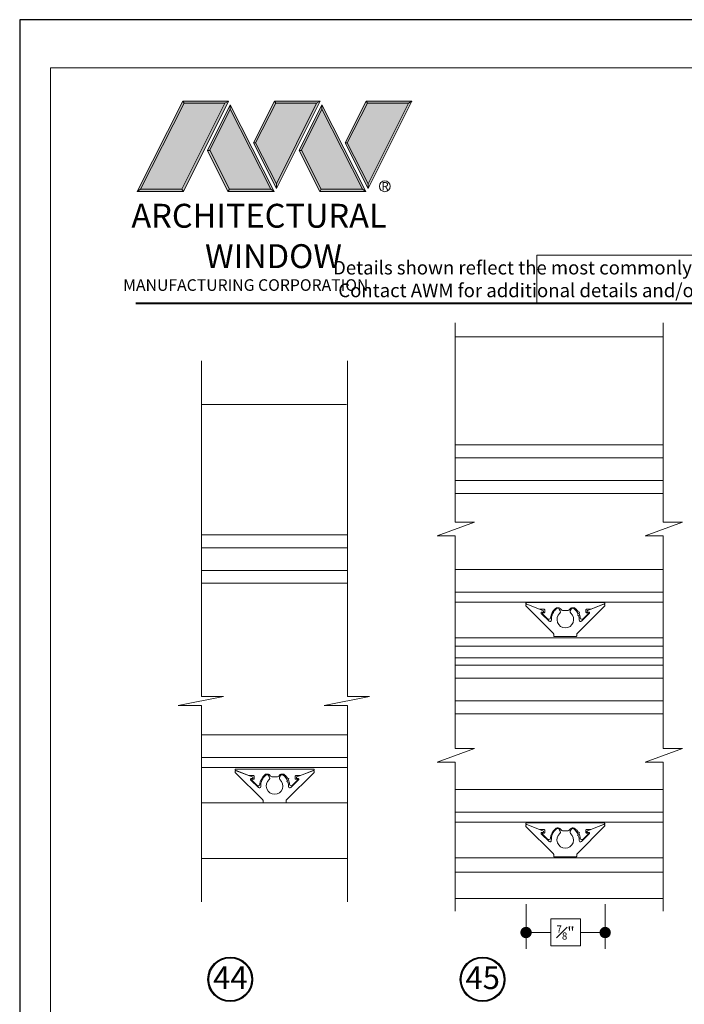
# Model space of a CAD drawing. Extents: x -11.3 to 80.5, y -18 to 53.3.
# Drawn here: x 63.2 to 70.6, y -6.5 to 4.3 of the extents above; entities that cross this region are included whole.
import ezdxf

# ---------------------------------------------------------------- set-up
doc = ezdxf.new("R2010")
doc.units = 0
doc.header["$LTSCALE"] = 0.01
doc.header["$MEASUREMENT"] = 0
doc.layers.get('0').update_dxf_attribs({"linetype": 'CONTINUOUS', "lineweight": 20})
doc.layers.get('DEFPOINTS').update_dxf_attribs({"linetype": 'CONTINUOUS'})
for name, color, linetype, lineweight in [('8000iBV Sceen', 40, 'CONTINUOUS', 5), ('8000iPole Ring', 4, 'CONTINUOUS', 9), ('Brakeline', 124, 'CONTINUOUS', 9), ('Const Lines', 102, 'CONTINUOUS', 5), ('DIM', 4, 'CONTINUOUS', 9), ('Glass', 1, 'CONTINUOUS', 0), ('LOGO', 143, 'CONTINUOUS', 5), ('TPZ Muntin', 7, 'CONTINUOUS', 15)]:
    doc.layers.add(name, color=color, linetype=linetype, lineweight=lineweight)
doc.layers.add('TEXT', color=10, linetype='CONTINUOUS')
doc.layers.add('Title Block', color=7, linetype='CONTINUOUS')
doc.layers.add('VP', color=1, linetype='CONTINUOUS', lineweight=20, plot=False)
doc.styles.get("Standard").update_dxf_attribs({"font": 'arial.ttf'})
doc.dimstyles.new('AWMC', dxfattribs={"dimscale": 0, "dimtxt": 0.125, "dimasz": 0.125, "dimexe": 0.18, "dimexo": 0.0625, "dimgap": -0.07, "dimtad": 0, "dimdec": 3, "dimzin": 0, "dimdsep": 46, "dimlunit": 4, "dimtxsty": 'Standard', "dimblk": 'CLOSEDBLANK', "dimcen": 0.045, "dimclrd": 256, "dimclre": 256, "dimclrt": 7, "dimadec": 0, "dimazin": 0, "dimtfac": 0.625, "dimtdec": 3, "dimtofl": 0, "dimtmove": 0, "dimatfit": 3, "dimldrblk": 'CLOSEDBLANK', "dimfxl": 1, "dimfrac": 1, "dimtolj": 1, "dimtzin": 0, "dimlwd": 9, "dimlwe": 9, "dimarcsym": 0})

# ---------------------------------------------------------------- blocks, each defined once
blk = doc.blocks.new('A$C403F61A2')
at = {"layer": 'LOGO', "lineweight": 5}
h = blk.add_hatch(color=135, dxfattribs=at)
h.set_gradient(color1=(83, 163, 172), color2=(0, 0, 0), one_color=1, name='CYLINDER')
h.paths.add_polyline_path([(2.3, -0.897), (2.262, -0.92), (1.788, -1.868), (1.804, -1.891)])
h.paths.add_polyline_path([(1.788, -1.868), (1.33, -1.868), (1.295, -1.891), (1.804, -1.891)])
h = blk.add_hatch(color=135, dxfattribs=at)
h.set_gradient(color1=(83, 163, 172), color2=(117, 182, 189), one_color=1, tint=0.6, name='CYLINDER')
h.paths.add_polyline_path([(2.262, -0.92), (2.3, -0.897), (1.798, -0.897), (1.811, -0.92)])
h.paths.add_polyline_path([(1.295, -1.891), (1.33, -1.868), (1.811, -0.92), (1.798, -0.897)])
h = blk.add_hatch(color=145, dxfattribs=at)
h.set_gradient(color1=(89, 138, 166), color2=(0, 114, 153), tint=1, name='CYLINDER')
h.paths.add_polyline_path([(2.262, -0.92), (1.811, -0.92), (1.33, -1.868), (1.788, -1.868)])
h = blk.add_hatch(color=135, dxfattribs=at)
h.set_gradient(color1=(83, 163, 172), color2=(117, 182, 189), one_color=1, tint=0.6, name='CYLINDER')
h.paths.add_polyline_path([(2.321, -0.985), (2.321, -0.937), (2.07, -1.439), (2.097, -1.439), (2.095, -1.436)])
h = blk.add_hatch(color=135, dxfattribs=at)
h.set_gradient(color1=(83, 163, 172), color2=(0, 0, 0), one_color=1, name='CYLINDER')
h.paths.add_polyline_path([(2.768, -1.868), (2.804, -1.891), (2.321, -0.937), (2.321, -0.985)])
h.paths.add_polyline_path([(2.097, -1.439), (2.07, -1.439), (2.295, -1.891), (2.311, -1.868)])
h = blk.add_hatch(color=135, dxfattribs=at)
h.set_gradient(color1=(83, 163, 172), color2=(117, 182, 189), one_color=1, tint=0.6, name='CYLINDER')
h.paths.add_polyline_path([(2.809, -0.897), (2.821, -0.92), (3.272, -0.92), (3.311, -0.897)])
h.paths.add_polyline_path([(2.575, -1.358), (2.6, -1.357), (2.821, -0.92), (2.809, -0.897)])
h = blk.add_hatch(color=135, dxfattribs=at)
h.set_gradient(color1=(83, 163, 172), color2=(0, 0, 0), one_color=1, name='CYLINDER')
h.paths.add_polyline_path([(2.6, -1.357), (2.575, -1.358), (2.828, -1.859), (2.828, -1.808)])
h.paths.add_polyline_path([(3.311, -0.897), (3.272, -0.92), (2.828, -1.808), (2.828, -1.859), (2.829, -1.86)])
h = blk.add_hatch(color=145, dxfattribs=at)
h.set_gradient(color1=(89, 138, 166), color2=(0, 114, 153), tint=1, name='CYLINDER')
h.paths.add_polyline_path([(3.272, -0.92), (2.821, -0.92), (2.6, -1.357), (2.828, -1.808)])
h = blk.add_hatch(color=135, dxfattribs=at)
h.set_gradient(color1=(83, 163, 172), color2=(117, 182, 189), one_color=1, tint=0.6, name='CYLINDER')
h.paths.add_polyline_path([(3.331, -0.985), (3.331, -0.937), (3.08, -1.439), (3.107, -1.439), (3.105, -1.436)])
h = blk.add_hatch(color=135, dxfattribs=at)
h.set_gradient(color1=(83, 163, 172), color2=(0, 0, 0), one_color=1, name='CYLINDER')
h.paths.add_polyline_path([(3.779, -1.868), (3.814, -1.891), (3.331, -0.937), (3.331, -0.985)])
h.paths.add_polyline_path([(3.107, -1.439), (3.08, -1.439), (3.306, -1.891), (3.321, -1.868)])
h = blk.add_hatch(color=135, dxfattribs=at)
h.set_gradient(color1=(83, 163, 172), color2=(117, 182, 189), one_color=1, tint=0.6, name='CYLINDER')
h.paths.add_polyline_path([(3.819, -0.897), (3.831, -0.92), (4.283, -0.92), (4.321, -0.897)])
h.paths.add_polyline_path([(3.585, -1.358), (3.61, -1.357), (3.831, -0.92), (3.819, -0.897)])
h = blk.add_hatch(color=135, dxfattribs=at)
h.set_gradient(color1=(83, 163, 172), color2=(0, 0, 0), one_color=1, name='CYLINDER')
h.paths.add_polyline_path([(3.61, -1.357), (3.585, -1.358), (3.839, -1.859), (3.839, -1.808)])
h.paths.add_polyline_path([(4.321, -0.897), (4.283, -0.92), (3.839, -1.808), (3.839, -1.859), (3.839, -1.86)])
h = blk.add_hatch(color=145, dxfattribs=at)
h.set_gradient(color1=(89, 138, 166), color2=(0, 114, 153), tint=1, name='CYLINDER')
h.paths.add_polyline_path([(4.283, -0.92), (3.831, -0.92), (3.61, -1.357), (3.839, -1.808)])
h = blk.add_hatch(color=145, dxfattribs=at)
h.set_gradient(color1=(89, 138, 166), color2=(0, 114, 153), tint=1, name='CYLINDER')
h.paths.add_polyline_path([(2.321, -0.985), (2.095, -1.436), (2.311, -1.868), (2.768, -1.868)])
h = blk.add_hatch(color=145, dxfattribs=at)
h.set_gradient(color1=(89, 138, 166), color2=(0, 114, 153), tint=1, name='CYLINDER')
h.paths.add_polyline_path([(3.331, -0.985), (3.105, -1.436), (3.321, -1.868), (3.779, -1.868)])
h = blk.add_hatch(color=135, dxfattribs=at)
h.set_gradient(color1=(83, 163, 172), color2=(0, 0, 0), one_color=1, name='CYLINDER')
h.paths.add_polyline_path([(2.804, -1.891), (2.768, -1.868), (2.311, -1.868), (2.295, -1.891)])
h = blk.add_hatch(color=135, dxfattribs=at)
h.set_gradient(color1=(83, 163, 172), color2=(0, 0, 0), one_color=1, name='CYLINDER')
h.paths.add_polyline_path([(3.814, -1.891), (3.779, -1.868), (3.321, -1.868), (3.306, -1.891)])
blk.add_circle((4.023, -1.835), 0.06)
at = {"layer": 'LOGO', "color": 132, "lineweight": 5}
for p, q in [((1.295, -1.891), (1.798, -0.897)), ((1.33, -1.868), (1.811, -0.92)), ((2.262, -0.92), (1.788, -1.868)), ((1.798, -0.897), (2.3, -0.897)), ((2.3, -0.897), (1.804, -1.891)), ((1.811, -0.92), (2.262, -0.92)), ((2.321, -0.937), (2.07, -1.439)), ((2.804, -1.891), (2.321, -0.937)), ((2.575, -1.358), (2.809, -0.897)), ((2.6, -1.357), (2.821, -0.92)), ((2.809, -0.897), (3.311, -0.897)), ((2.821, -0.92), (3.272, -0.92)), ((3.272, -0.92), (2.828, -1.808)), ((3.311, -0.897), (2.829, -1.86)), ((3.331, -0.937), (3.08, -1.439)), ((3.814, -1.891), (3.331, -0.937)), ((3.585, -1.358), (3.819, -0.897)), ((3.61, -1.357), (3.831, -0.92)), ((3.819, -0.897), (4.321, -0.897)), ((3.831, -0.92), (4.283, -0.92)), ((4.321, -0.897), (3.839, -1.86)), ((4.283, -0.92), (3.839, -1.808)), ((2.321, -0.985), (2.095, -1.436)), ((2.768, -1.868), (2.321, -0.985)), ((3.331, -0.985), (3.105, -1.436)), ((3.779, -1.868), (3.331, -0.985)), ((2.829, -1.86), (2.575, -1.358)), ((2.828, -1.808), (2.6, -1.357)), ((3.839, -1.86), (3.585, -1.358)), ((3.839, -1.808), (3.61, -1.357)), ((2.07, -1.439), (2.295, -1.891)), ((2.095, -1.436), (2.311, -1.868)), ((3.08, -1.439), (3.306, -1.891)), ((3.105, -1.436), (3.321, -1.868)), ((2.295, -1.891), (2.311, -1.868)), ((2.804, -1.891), (2.295, -1.891)), ((2.311, -1.868), (2.768, -1.868)), ((2.768, -1.868), (2.804, -1.891)), ((3.306, -1.891), (3.321, -1.868)), ((3.814, -1.891), (3.306, -1.891)), ((3.321, -1.868), (3.779, -1.868)), ((3.779, -1.868), (3.814, -1.891))]:
    blk.add_line(p, q, dxfattribs=at)
for points in [[(1.811, -0.92), (1.798, -0.897)], [(2.262, -0.92), (2.3, -0.897)], [(2.321, -0.937), (2.321, -0.985)], [(2.821, -0.92), (2.809, -0.897)], [(3.272, -0.92), (3.311, -0.897)], [(3.331, -0.937), (3.331, -0.985)], [(3.831, -0.92), (3.819, -0.897)], [(4.283, -0.92), (4.321, -0.897)], [(2.6, -1.357), (2.575, -1.358)], [(3.61, -1.357), (3.585, -1.358)], [(2.07, -1.439), (2.097, -1.439)], [(3.08, -1.439), (3.107, -1.439)], [(1.295, -1.891), (1.804, -1.891), (1.788, -1.868), (1.33, -1.868)]]:
    blk.add_lwpolyline(points, dxfattribs=at)
at = {"layer": 'LOGO', "lineweight": 5}
for points in [[(2.828, -1.808), (2.828, -1.859)], [(3.839, -1.808), (3.839, -1.859)], [(1.33, -1.868), (1.295, -1.891)]]:
    blk.add_lwpolyline(points, dxfattribs=at)
at = {"layer": 'Title Block', "color": 7, "lineweight": 40}
blk.add_line((1.28, -3.123), (15.93, -3.123), dxfattribs=at)
at = {"insert": (3.988, -1.789), "char_height": 0.0893, "width": 0.10953, "attachment_point": 1}
blk.add_mtext('R', dxfattribs=at)
at = {"layer": 'LOGO', "color": 144, "width": 3.16779, "attachment_point": 1}
for s, insert, char_height in [('\\pi0.04786;ARCHITECTURAL', (1.218, -2.028), 0.26323), ('WINDOW', (2.042, -2.473), 0.2632)]:
    blk.add_mtext(s, dxfattribs=dict(at, insert=insert, char_height=char_height))
at = {"layer": 'LOGO', "insert": (1.112, -2.859), "char_height": 0.1275, "width": 3.35215, "attachment_point": 1}
blk.add_mtext('\\pi0.22052;MANUFACTURING CORPORATION', dxfattribs=at)
blk = doc.blocks.new('_Dot')
at = {"color": 0, "linetype": 'ByBlock', "lineweight": -2}
blk.add_line((-0.5, 0), (-1, 0), dxfattribs=at)
at = {"color": 0, "linetype": 'ByBlock', "const_width": 0.5}
blk.add_lwpolyline([(-0.25, 0, 1), (0.25, 0, 1)], format="xyb", close=True, dxfattribs=at)
blk = doc.blocks.new('*D272')
at = {"layer": 'DEFPOINTS', "color": 0, "transparency": 16777216}
for p in [(68.814, -5.374), (69.686, -5.374), (69.686, -5.747)]:
    blk.add_point(p, dxfattribs=at)
at = {"layer": 'DIM', "lineweight": 9, "transparency": 16777216}
for p, q in [((68.814, -5.436), (68.814, -5.927)), ((69.686, -5.436), (69.686, -5.927)), ((69.413, -5.598), (69.086, -5.598)), ((69.086, -5.598), (69.086, -5.895)), ((69.413, -5.895), (69.413, -5.598)), ((68.939, -5.747), (69.086, -5.747)), ((69.561, -5.747), (69.413, -5.747)), ((69.086, -5.895), (69.413, -5.895))]:
    blk.add_line(p, q, dxfattribs=at)
at = {"layer": 'DIM', "lineweight": 9, "transparency": 16777216, "xscale": 0.125, "yscale": 0.125, "zscale": 0.125, "rotation": 180}
blk.add_blockref('_Dot', (68.814, -5.747), dxfattribs=at)
at = {"layer": 'DIM', "lineweight": 9, "transparency": 16777216, "xscale": 0.125, "yscale": 0.125, "zscale": 0.125}
blk.add_blockref('_Dot', (69.686, -5.747), dxfattribs=at)
at = {"layer": 'DIM', "color": 7, "transparency": 16777216, "insert": (69.25, -5.747), "char_height": 0.125, "attachment_point": 5}
blk.add_mtext('\\A1;{\\H0.625x;\\S7#8;}"', dxfattribs=at)

msp = doc.modelspace()

# ---------------------------------------------------------------- linework, layer by layer
msp.add_lwpolyline([(74.7451, 1.7143), (68.9344, 1.7143), (68.9344, 1.1839), (74.7451, 1.1839)], close=True)
at = {"layer": '8000iBV Sceen'}
msp.add_line((70.3244, -5.374), (68.0333, -5.374), dxfattribs=at)
at = {"layer": '8000iPole Ring', "color": 102}
for p, q in [((68.0317, 0.8142), (70.3228, 0.8142)), ((68.0333, -0.3772), (70.3244, -0.3772)), ((68.0333, -0.9112), (70.3244, -0.9112))]:
    msp.add_line(p, q, dxfattribs=at)
at = {"layer": 'Brakeline'}
for points in [[(68.0333, -5.5128), (68.0333, -3.8703), (67.834, -3.8703), (68.2466, -3.7192), (68.0333, -3.7192), (68.0333, -1.3789), (67.834, -1.3789), (68.2466, -1.2277), (68.0333, -1.2277), (68.0333, 0.97)], [(70.3244, -5.5128), (70.3244, -3.8703), (70.1251, -3.8703), (70.5377, -3.7192), (70.3244, -3.7192), (70.3244, -1.3789), (70.1251, -1.3789), (70.5377, -1.2277), (70.3244, -1.2277), (70.3244, 0.97)], [(65.2391, -5.4105), (65.2391, -3.2475), (64.9794, -3.2475), (65.4815, -3.1466), (65.2391, -3.1466), (65.2391, 0.5493)], [(66.8483, -5.4105), (66.8483, -3.2475), (66.5886, -3.2475), (67.0907, -3.1466), (66.8483, -3.1466), (66.8483, 0.5493)]]:
    msp.add_lwpolyline(points, dxfattribs=at)
at = {"layer": 'Const Lines'}
for p, q in [((65.2391, 0.0678), (66.8369, 0.0678)), ((65.2391, -1.3667), (66.8483, -1.3667)), ((65.2391, -1.9007), (66.8483, -1.9007)), ((70.3244, -2.1084), (68.0333, -2.1084)), ((70.3244, -2.5004), (68.0333, -2.5004)), ((70.3244, -2.5944), (68.0333, -2.5944)), ((70.3244, -2.7204), (68.0333, -2.7204)), ((70.3244, -2.8038), (68.0333, -2.8038)), ((70.3244, -3.3378), (68.0333, -3.3378)), ((65.2391, -3.9282), (66.8483, -3.9282)), ((65.2391, -4.3201), (66.8483, -4.3201)), ((70.3244, -4.5319), (68.0333, -4.5319)), ((65.2391, -4.9322), (66.8483, -4.9322)), ((70.3244, -4.9238), (68.0333, -4.9238)), ((70.3244, -5.0838), (68.0333, -5.0838))]:
    msp.add_line(p, q, dxfattribs=at)
at = {"layer": 'Glass'}
for p, q in [((70.3244, -0.5192), (68.0333, -0.5192)), ((70.3244, -0.7692), (68.0333, -0.7692)), ((70.3244, -1.7484), (68.0333, -1.7484)), ((70.3244, -1.9984), (68.0333, -1.9984)), ((70.3244, -2.9458), (68.0333, -2.9458)), ((70.3244, -3.1958), (68.0333, -3.1958)), ((70.3244, -4.1719), (68.0333, -4.1719)), ((70.3244, -4.4219), (68.0333, -4.4219))]:
    msp.add_line(p, q, dxfattribs=at)
for points in [[(65.2391, -1.5087), (66.8483, -1.5087)], [(66.8483, -1.7587), (65.2391, -1.7587)], [(65.2391, -3.5682), (66.8483, -3.5682)], [(66.8483, -3.8182), (65.2391, -3.8182)]]:
    msp.add_lwpolyline(points, dxfattribs=at)
at = {"layer": 'TEXT'}
for centre, radius in [((65.5544, -6.2628), 0.2458), ((65.5544, -6.2628), 0.2367), ((68.335, -6.2628), 0.2458), ((68.335, -6.2628), 0.2367)]:
    msp.add_circle(centre, radius, dxfattribs=at)
at = {"layer": 'Title Block'}
msp.add_lwpolyline([(63.2347, 4.3073), (63.2347, -17.9543), (80.4448, -17.9543), (80.4448, 4.3073)], close=True, dxfattribs=at)
at = {"layer": 'TPZ Muntin'}
for points in [[(69.1192, -2.461, 0.1989124), (69.1163, -2.4539), (68.8137, -2.1513, -0.1989124), (68.8107, -2.1442), (68.8107, -2.1407, -0.5261255), (68.8243, -2.1313), (69.0009, -2.1991, -0.3105083), (69.0073, -2.2085), (69.0073, -2.2104, -0.4142136), (68.9993, -2.2184), (68.9878, -2.2184, 0.6681786), (68.9822, -2.232), (69.0678, -2.3177, 0.6843665), (69.0934, -2.3064, -0.2397541), (69.1509, -2.1797, -0.4589767), (69.1807, -2.1853), (69.1919, -2.2046, -0.3623247), (69.1875, -2.2299, 2.7228178), (69.306, -2.2299, -0.3623247), (69.3016, -2.2046), (69.3127, -2.1853, -0.4589767), (69.3425, -2.1797, -0.1217361), (69.3874, -2.2381), (69.3816, -2.2505), (69.394, -2.2563, -0.0827643), (69.4001, -2.3064, 0.6843665), (69.4257, -2.3177), (69.5113, -2.232, 0.6681786), (69.5057, -2.2184), (69.4942, -2.2184, -0.4142136), (69.4862, -2.2104), (69.4862, -2.2085, -0.3105083), (69.4926, -2.1991), (69.6692, -2.1313, -0.5261255), (69.6827, -2.1407), (69.6827, -2.1458, -0.1989124), (69.681, -2.1501), (69.3772, -2.4539, 0.1989124), (69.3742, -2.461), (69.3742, -2.4772, -0.4142136), (69.3642, -2.4872), (69.1292, -2.4872, -0.4142136), (69.1192, -2.4772)], [(69.4827, -2.1848), (69.528, -2.1848, 0.0918871), (69.5305, -2.1844), (69.679, -2.1274, 0.8316912), (69.6765, -2.1138), (68.8183, -2.1138, 0.8316912), (68.8158, -2.1274), (68.9642, -2.1844, 0.0918871), (68.9668, -2.1848), (69.0118, -2.1848, -0.4142136), (69.0218, -2.1948), (69.0218, -2.2159, -0.4400105), (69.0109, -2.2259), (69.0015, -2.2251, 0.7002075), (68.996, -2.237), (69.051, -2.292, 0.6246981), (69.083, -2.281, -0.1846298), (69.1384, -2.1766, -0.1814105), (69.1588, -2.169), (69.1703, -2.169, -0.2669983), (69.1971, -2.1844, 0.2669983), (69.2239, -2.1998), (69.2706, -2.1998, 0.2669983), (69.2974, -2.1844, -0.2669983), (69.3242, -2.169), (69.3357, -2.169, -0.1814105), (69.3561, -2.1766, -0.0764131), (69.3885, -2.2151), (69.4021, -2.2187), (69.3982, -2.2334, -0.0751724), (69.4115, -2.281, 0.6246981), (69.4435, -2.292), (69.4986, -2.237, 0.7002075), (69.493, -2.2251), (69.4836, -2.2259, -0.4400105), (69.4727, -2.2159), (69.4727, -2.1948, -0.4142136)], [(65.9162, -4.2939, 0.1989124), (65.9132, -4.2869), (65.6106, -3.9842, -0.1989124), (65.6077, -3.9771), (65.6077, -3.9736, -0.5261255), (65.6213, -3.9643), (65.7978, -4.0321, -0.3105083), (65.8043, -4.0414), (65.8043, -4.0434, -0.4142136), (65.7963, -4.0514), (65.7847, -4.0514, 0.6681786), (65.7791, -4.065), (65.8647, -4.1507, 0.6843665), (65.8903, -4.1394, -0.2397541), (65.9479, -4.0126, -0.4589767), (65.9777, -4.0183), (65.9888, -4.0376, -0.3623247), (65.9845, -4.0628, 2.7228178), (66.1029, -4.0628, -0.3623247), (66.0985, -4.0376), (66.1097, -4.0183, -0.4589767), (66.1395, -4.0126, -0.1217361), (66.1843, -4.0711), (66.1785, -4.0835), (66.1909, -4.0893, -0.0827643), (66.197, -4.1394, 0.6843665), (66.2226, -4.1507), (66.3083, -4.065, 0.6681786), (66.3026, -4.0514), (66.2911, -4.0514, -0.4142136), (66.2831, -4.0434), (66.2831, -4.0414, -0.3105083), (66.2895, -4.0321), (66.4661, -3.9643, -0.5261255), (66.4797, -3.9736), (66.4797, -3.9788, -0.1989124), (66.4779, -3.983), (66.1741, -4.2869, 0.1989124), (66.1712, -4.2939), (66.1712, -4.3101, -0.4142136), (66.1612, -4.3201), (65.9262, -4.3201, -0.4142136), (65.9162, -4.3101)], [(66.2797, -4.0178), (66.3249, -4.0178, 0.0918871), (66.3274, -4.0173), (66.4759, -3.9603, 0.8316912), (66.4734, -3.9468), (65.6152, -3.9468, 0.8316912), (65.6127, -3.9603), (65.7612, -4.0173, 0.0918871), (65.7637, -4.0178), (65.8087, -4.0178, -0.4142136), (65.8187, -4.0278), (65.8187, -4.0489, -0.4400105), (65.8078, -4.0588), (65.7985, -4.058, 0.7002075), (65.7929, -4.0699), (65.8479, -4.125, 0.6246981), (65.8799, -4.114, -0.1846298), (65.9353, -4.0096, -0.1814105), (65.9557, -4.0019), (65.9672, -4.0019, -0.2669983), (65.994, -4.0173, 0.2669983), (66.0208, -4.0327), (66.0676, -4.0327, 0.2669983), (66.0944, -4.0173, -0.2669983), (66.1212, -4.0019), (66.1327, -4.0019, -0.1814105), (66.1531, -4.0096, -0.0764131), (66.1855, -4.048), (66.1991, -4.0517), (66.1951, -4.0663, -0.0751724), (66.2085, -4.114, 0.6246981), (66.2404, -4.125), (66.2955, -4.0699, 0.7002075), (66.2899, -4.058), (66.2806, -4.0588, -0.4400105), (66.2697, -4.0489), (66.2697, -4.0278, -0.4142136)], [(69.4821, -4.6116), (69.5273, -4.6116, 0.0918871), (69.5298, -4.6111), (69.6783, -4.5541, 0.8316912), (69.6758, -4.5406), (68.8176, -4.5406, 0.8316912), (68.8151, -4.5541), (68.9636, -4.6111, 0.0918871), (68.9661, -4.6116), (69.0111, -4.6116, -0.4142136), (69.0211, -4.6216), (69.0211, -4.6427, -0.4400105), (69.0102, -4.6526), (69.0008, -4.6518, 0.7002075), (68.9953, -4.6637), (69.0503, -4.7188, 0.6246981), (69.0823, -4.7078, -0.1846298), (69.1377, -4.6034, -0.1814105), (69.1581, -4.5957), (69.1696, -4.5957, -0.2669983), (69.1964, -4.6111, 0.2669983), (69.2232, -4.6265), (69.27, -4.6265, 0.2669983), (69.2967, -4.6111, -0.2669983), (69.3235, -4.5957), (69.335, -4.5957, -0.1814105), (69.3554, -4.6034, -0.0764131), (69.3878, -4.6418), (69.4014, -4.6454), (69.3975, -4.6601, -0.0751724), (69.4108, -4.7078, 0.6246981), (69.4428, -4.7188), (69.4979, -4.6637, 0.7002075), (69.4923, -4.6518), (69.4829, -4.6526, -0.4400105), (69.4721, -4.6427), (69.4721, -4.6216, -0.4142136)], [(69.1186, -4.8877, 0.1989124), (69.1156, -4.8806), (68.813, -4.578, -0.1989124), (68.8101, -4.5709), (68.8101, -4.5674, -0.5261255), (68.8236, -4.5581), (69.0002, -4.6259, -0.3105083), (69.0066, -4.6352), (69.0066, -4.6371, -0.4142136), (68.9986, -4.6451), (68.9871, -4.6451, 0.6681786), (68.9815, -4.6588), (69.0671, -4.7444, 0.6843665), (69.0927, -4.7332, -0.2397541), (69.1503, -4.6064, -0.4589767), (69.1801, -4.612), (69.1912, -4.6314, -0.3623247), (69.1868, -4.6566, 2.7228178), (69.3053, -4.6566, -0.3623247), (69.3009, -4.6314), (69.312, -4.612, -0.4589767), (69.3419, -4.6064, -0.1217361), (69.3867, -4.6648), (69.3809, -4.6773), (69.3933, -4.6831, -0.0827643), (69.3994, -4.7332, 0.6843665), (69.425, -4.7444), (69.5106, -4.6588, 0.6681786), (69.505, -4.6451), (69.4935, -4.6451, -0.4142136), (69.4855, -4.6371), (69.4855, -4.6352, -0.3105083), (69.4919, -4.6259), (69.6685, -4.5581, -0.5261255), (69.6821, -4.5674), (69.6821, -4.5726, -0.1989124), (69.6803, -4.5768), (69.3765, -4.8806, 0.1989124), (69.3736, -4.8877), (69.3736, -4.9039, -0.4142136), (69.3636, -4.9139), (69.1286, -4.9139, -0.4142136), (69.1186, -4.9039)]]:
    msp.add_lwpolyline(points, format="xyb", close=True, dxfattribs=at)
at = {"layer": 'VP', "color": 1}
msp.add_lwpolyline([(63.5743, -17.5973), (80, -17.5973), (80, 3.776), (63.5743, 3.776)], close=True, dxfattribs=at)

# ---------------------------------------------------------------- block references
at = {"ltscale": 0.5}
msp.add_blockref('A$C403F61A2', (63.2347, 4.3073), dxfattribs=at)

# ---------------------------------------------------------------- texts
at = {"insert": (66.2818, 1.651), "char_height": 0.15, "width": 11.121928, "attachment_point": 1}
msp.add_mtext('\\pi2.70718;Details shown reflect the most commonly used configurations.  \\P\\pi3.08857;Contact AWM for additional details and/or assistance.', dxfattribs=at)
at = {"layer": 'TEXT', "char_height": 0.25003, "attachment_point": 5}
for s, insert in [('44', (65.5563, -6.2771)), ('45', (68.3368, -6.2771))]:
    msp.add_mtext(s, dxfattribs=dict(at, insert=insert))

# ---------------------------------------------------------------- dimensions: what is measured, and where the dimension line sits
at = {"layer": 'DIM'}
dim = msp.add_linear_dim(base=(69.6856, -5.7467), p1=(68.8136, -5.374), p2=(69.6856, -5.374), dimstyle='AWMC', override={"dimscale": 1, "dimblk": 'Dot'}, dxfattribs=at)
dim.commit()
dim.dimension.update_dxf_attribs({"geometry": '*D272', "text_midpoint": (69.2496, -5.7467)})

doc.saveas('drawing.dxf')
